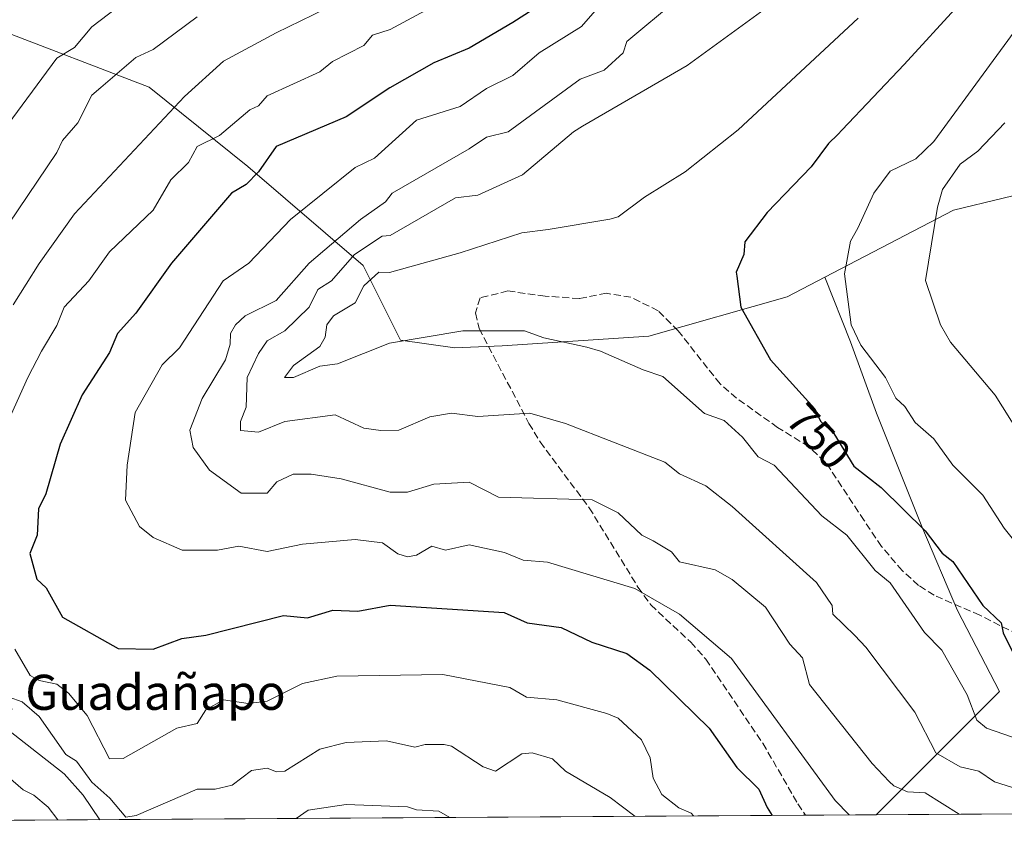
# Model space of a CAD drawing. Units: metres. Extents: x 544782 to 546110, y 4721638 to 4722525.
# Drawn here: x 545391 to 545616, y 4721639 to 4721824 of the extents above; entities that cross this region are included whole.
import ezdxf
from ezdxf.enums import TextEntityAlignment as Align

# ---------------------------------------------------------------- set-up
doc = ezdxf.new("R2010")
doc.units = ezdxf.units.M
doc.header["$MEASUREMENT"] = 0
doc.linetypes.add('DGN Style 3', pattern=[2.307223458686699, 1.648016756204785, -0.6592067024819142])
for name, color, linetype, lineweight in [('Arbolado forestal CxS', 92, 'Continuous', 0), ('Comarca CxS', 21, 'Continuous', 0), ('Comunidad Autónoma CxS', 142, 'Continuous', 0), ('Curva de nivel maestra', 30, 'Continuous', 30), ('Curva de nivel normal', 30, 'Continuous', 0), ('Espacio natural protegido CxS', 121, 'Continuous', 0), ('Municipio CxS', 4, 'Continuous', 0), ('Provincia CxS', 1, 'Continuous', 0), ('Rótulo de curva de nivel directora', 7, 'Continuous', 0), ('Senda', 7, 'DGN Style 3', 0), ('Texto cartográfico', 7, 'Continuous', 0)]:
    doc.layers.add(name, color=color, linetype=linetype, lineweight=lineweight)
doc.styles.add('Style-Arial', font='txt')

msp = doc.modelspace()

# ---------------------------------------------------------------- linework, layer by layer
at = {"layer": 'Arbolado forestal CxS', "color": 92, "linetype": 'Continuous', "lineweight": 0, "extrusion": (0.1008070033936223, 0.0006403978614736561, 0.9949057935088012), "elevation": 58750.14880677655, "flags": 128}
msp.add_lwpolyline([(4718081.790211989, -572906.8965138873), (4718081.790211988, -572564.4718577806)], dxfattribs=at)
at = {"layer": 'Arbolado forestal CxS', "color": 92, "linetype": 'Continuous', "lineweight": 0, "extrusion": (-0.187384682123572, -0.001190401599917976, 0.9822858870255029), "elevation": -107138.2220173361, "flags": 128}
msp.add_lwpolyline([(-4718081.788106693, 565494.8673139535), (-4718081.788106693, 565238.3792720946)], dxfattribs=at)
at = {"layer": 'Arbolado forestal CxS', "color": 92, "linetype": 'Continuous', "lineweight": 0, "extrusion": (-0.259048640793501, -0.001645993514874528, 0.9658628745367476), "elevation": -148399.039832067, "flags": 128}
msp.add_lwpolyline([(-4718081.052352062, 556117.2016418244), (-4718081.052352062, 556100.4506857431)], dxfattribs=at)
at = {"layer": 'Arbolado forestal CxS', "color": 92, "linetype": 'Continuous', "lineweight": 0}
for points in [[(545254.9401000004, 4721848.005100001, 729.0619000000006), (545255.8251, 4721848.600500001, 728.7109000000055), (545279.0800999999, 4721833.835100001, 715.3285999999936), (545307.9464999996, 4721827.273700001, 698.074099999998), (545335.7105, 4721831.445699999, 685.2320000000036), (545385.8598999997, 4721822.169500001, 697.7936999999947), (545420.7620999999, 4721808.8027, 711.1928000000045), (545443.2710999995, 4721790.710100001, 722.4478999999993), (545469.5950999996, 4721768.134500001, 738.8941000000051), (545478.0931000002, 4721751.1249, 745.3028999999952), (545490.4663000006, 4721749.3619, 744.5583000000044), (545501.2483000001, 4721749.8575, 744.5528000000049), (545534.6967000002, 4721752.0847, 746.1947999999975), (545566.2583, 4721760.9959, 751.5556999999973), (545574.8457000004, 4721765.4639, 753.3028999999952), (545580.7408999996, 4721750.7259, 754.2715999999928), (545586.6416999997, 4721734.497300001, 752.8788000000059), (545596.9681000002, 4721708.680500001, 749.7897999999988), (545605.0812999997, 4721689.501700001, 747.7497000000003), (545614.6709000003, 4721671.061100001, 746.450100000002), (545601.3931, 4721657.7841, 738.9979000000022), (545586.6407000005, 4721643.0319, 731.2158000000054), (545586.6322999997, 4721642.947699999, 731.1901000000071), (545214.7493000003, 4721640.585100001, 709.7378999999929)], [(545335.7105, 4721831.445699999, 685.2320000000036), (545385.8598999997, 4721822.169500001, 697.7936999999947), (545420.7620999999, 4721808.8027, 711.1928000000045), (545443.2710999995, 4721790.710100001, 722.4478999999993), (545469.5950999996, 4721768.134500001, 738.8941000000051), (545478.0931000002, 4721751.1249, 745.3028999999952), (545490.4663000006, 4721749.3619, 744.5583000000044), (545501.2483000001, 4721749.8575, 744.5528000000049), (545534.6967000002, 4721752.0847, 746.1947999999975), (545566.2583, 4721760.9959, 751.5556999999973), (545574.8457000004, 4721765.4639, 753.3028999999952)], [(545335.7105, 4721831.445699999, 685.2320000000036), (545385.8598999997, 4721822.169500001, 697.7936999999947), (545420.7620999999, 4721808.8027, 711.1928000000045), (545443.2710999995, 4721790.710100001, 722.4478999999993), (545469.5950999996, 4721768.134500001, 738.8941000000051), (545478.0931000002, 4721751.1249, 745.3028999999952), (545490.4663000006, 4721749.3619, 744.5583000000044), (545501.2483000001, 4721749.8575, 744.5528000000049), (545534.6967000002, 4721752.0847, 746.1947999999975), (545566.2583, 4721760.9959, 751.5556999999973), (545574.8457000004, 4721765.4639, 753.3028999999952)], [(545626.8673, 4721786.249100001, 764.3687999999966), (545604.2059000004, 4721780.739499999, 760.1132999999973), (545574.8457000004, 4721765.4639, 753.3028999999952), (545566.2583, 4721760.9959, 751.5556999999973), (545534.6967000002, 4721752.0847, 746.1947999999975), (545501.2483000001, 4721749.8575, 744.5528000000049), (545490.4663000006, 4721749.3619, 744.5583000000044), (545478.0931000002, 4721751.1249, 745.3028999999952), (545469.5950999996, 4721768.134500001, 738.8941000000051), (545443.2710999995, 4721790.710100001, 722.4478999999993), (545420.7620999999, 4721808.8027, 711.1928000000045), (545385.8598999997, 4721822.169500001, 697.7936999999947)], [(545945.4855000004, 4721645.227399999, 692.8089000000036), (545586.6322999997, 4721642.947699999, 731.1901000000071), (545586.6407000005, 4721643.0319, 731.2158000000054), (545601.3931, 4721657.7841, 738.9979000000022), (545614.6709000003, 4721671.061100001, 746.450100000002), (545605.0812999997, 4721689.501700001, 747.7497000000003), (545596.9681000002, 4721708.680500001, 749.7897999999988), (545586.6416999997, 4721734.497300001, 752.8788000000059), (545580.7408999996, 4721750.7259, 754.2715999999928), (545574.8457000004, 4721765.4639, 753.3028999999952), (545604.2059000004, 4721780.739499999, 760.1132999999973), (545626.8673, 4721786.249100001, 764.3687999999966), (545635.7862999998, 4721789.219900001, 765.4144999999991), (545649.1665000003, 4721785.506300001, 767.6674999999959), (545664.1671000002, 4721758.0239, 769.4471000000049), (545672.5230999999, 4721750.7805, 769.401199999993), (545705.1753000002, 4721734.3727, 767.4042000000045), (545708.1832999997, 4721731.915899999, 767.1760000000068), (545746.8309000004, 4721737.201900001, 760.4627000000038), (545781.5591000002, 4721741.024300001, 753.1901000000071), (545781.6480999999, 4721741.032299999, 753.1717000000062), (545813.0037000002, 4721743.838500001, 746.6181000000071), (545825.8028999995, 4721742.283299999, 743.7308000000049)], [(545708.1832999997, 4721731.915899999, 767.1760000000068), (545705.1753000002, 4721734.3727, 767.4042000000045), (545672.5230999999, 4721750.7805, 769.401199999993), (545664.1671000002, 4721758.0239, 769.4471000000049), (545649.1665000003, 4721785.506300001, 767.6674999999959), (545635.7862999998, 4721789.219900001, 765.4144999999991), (545626.8673, 4721786.249100001, 764.3687999999966), (545604.2059000004, 4721780.739499999, 760.1132999999973), (545574.8457000004, 4721765.4639, 753.3028999999952)], [(545708.1832999997, 4721731.915899999, 767.1760000000068), (545705.1753000002, 4721734.3727, 767.4042000000045), (545672.5230999999, 4721750.7805, 769.401199999993), (545664.1671000002, 4721758.0239, 769.4471000000049), (545649.1665000003, 4721785.506300001, 767.6674999999959), (545635.7862999998, 4721789.219900001, 765.4144999999991), (545626.8673, 4721786.249100001, 764.3687999999966), (545604.2059000004, 4721780.739499999, 760.1132999999973), (545574.8457000004, 4721765.4639, 753.3028999999952)], [(545574.8457000004, 4721765.4639, 753.3028999999952), (545580.7408999996, 4721750.7259, 754.2715999999928), (545586.6416999997, 4721734.497300001, 752.8788000000059), (545596.9681000002, 4721708.680500001, 749.7897999999988), (545605.0812999997, 4721689.501700001, 747.7497000000003), (545614.6709000003, 4721671.061100001, 746.450100000002), (545601.3931, 4721657.7841, 738.9979000000022), (545586.6407000005, 4721643.0319, 731.2158000000054), (545586.6322999997, 4721642.947799999, 731.1901999999974)], [(545574.8457000004, 4721765.4639, 753.3028999999952), (545580.7408999996, 4721750.7259, 754.2715999999928), (545586.6416999997, 4721734.497300001, 752.8788000000059), (545596.9681000002, 4721708.680500001, 749.7897999999988), (545605.0812999997, 4721689.501700001, 747.7497000000003), (545614.6709000003, 4721671.061100001, 746.450100000002), (545601.3931, 4721657.7841, 738.9979000000022), (545586.6407000005, 4721643.0319, 731.2158000000054), (545586.6322999997, 4721642.947799999, 731.1901999999974)]]:
    msp.add_polyline3d(points, dxfattribs=at)
at = {"layer": 'Comarca CxS', "color": 21, "linetype": 'Continuous', "lineweight": 0, "flags": 128}
msp.add_lwpolyline([(546105.2624787787, 4722296.737081308), (546109.5900003477, 4721646.269982743), (544994.1284723646, 4721639.183570153)], dxfattribs=at)
at = {"layer": 'Comunidad Autónoma CxS', "color": 142, "linetype": 'Continuous', "lineweight": 0, "flags": 128}
msp.add_lwpolyline([(546105.2624787787, 4722296.737081308), (546109.5900003477, 4721646.269982743), (544994.1284723646, 4721639.183570153)], dxfattribs=at)
at = {"layer": 'Curva de nivel maestra', "color": 30, "linetype": 'Continuous', "lineweight": 30, "flags": 128}
for points, elevation in [([(545617.7000000002, 4721841.0701), (545592.9600000001, 4721813.9901), (545578.8300000001, 4721799.120100001), (545577.79, 4721798.0101), (545575.7199999997, 4721795.9801), (545571.75, 4721790.6601), (545567.7199999997, 4721786.4801), (545561.7199999997, 4721780.2401), (545556.6399999997, 4721773.5801), (545556.3700000001, 4721770.6601), (545554.6600000003, 4721766.6601), (545554.7599999999, 4721765.700099999), (545555.7199999997, 4721758.6601), (545562.4299999997, 4721746.6601), (545572.54, 4721735.4801), (545573.9000000004, 4721732.6601), (545576.9299999997, 4721729.870100001), (545581.4600000001, 4721722.4001), (545587.7199999997, 4721717.590100001), (545597.7199999997, 4721707.710100001), (545601.5999999996, 4721702.550100001), (545604.0599999996, 4721700.670100001), (545610.9000000004, 4721690.670100001), (545615.0300000003, 4721686.670100001), (545615.5, 4721684.450099999), (545620.1399999997, 4721675.090100001)], 750), ([(545517.8799999999, 4721832.6601), (545503.7300000004, 4721823.5601), (545493.7300000004, 4721817.710100001), (545485.7300000004, 4721814.350099999), (545475.6799999997, 4721808.6601), (545465.7300000004, 4721802.0101), (545449.7300000004, 4721795.270099999), (545445.7300000004, 4721789.4801), (545442.9000000004, 4721786.6601), (545439.54, 4721784.6601), (545425.9000000004, 4721768.6601), (545417.7300000004, 4721757.290100001), (545413.5999999996, 4721752.6601), (545411.7400000002, 4721748.3301), (545405.54, 4721738.6601), (545400.4900000002, 4721727.4101), (545397.2100000001, 4721716.140100001), (545395.54, 4721712.670100001), (545395.2400000002, 4721706.670100001), (545393.6100000005, 4721702.540100001), (545395.1600000003, 4721696.670100001), (545397.3099999996, 4721694.670100001), (545401.0499999998, 4721687.9801), (545413.7400000002, 4721680.860099999), (545421.7300000004, 4721680.670100001), (545428.2300000004, 4721683.170100001), (545433.7300000004, 4721683.9101), (545451.4000000004, 4721688.340100001), (545456.9199999999, 4721687.860099999), (545462.6500000004, 4721689.590100001), (545468.4000000004, 4721689.340100001), (545475.7300000004, 4721690.7301), (545501.7300000004, 4721689.030099999), (545506.9900000002, 4721686.670100001), (545514.7000000002, 4721685.640100001), (545521.7300000004, 4721682.290100001), (545529.7199999997, 4721679.690099999), (545534.9800000004, 4721675.9301), (545548.4600000001, 4721662.670100001), (545554.79, 4721653.7401), (545559.8099999996, 4721648.7601), (545561.6699999999, 4721644.620100001), (545562.8161000004, 4721642.796599999)], 724.9999999999999), ([(545562.8161000004, 4721642.796599999), (545562.8162000002, 4721642.796399999)], 725)]:
    msp.add_lwpolyline(points, dxfattribs=dict(at, elevation=elevation))
at = {"layer": 'Curva de nivel normal', "color": 30, "linetype": 'Continuous', "lineweight": 0, "flags": 128}
for points, elevation in [([(545489.7300000004, 4721829.5701), (545475.7300000004, 4721821.9301), (545471.7300000004, 4721820.6801), (545469.7300000004, 4721818.3301), (545462.6200000001, 4721814.6601), (545459.7300000004, 4721812.280099999), (545447.7300000004, 4721806.800100001), (545445.7300000004, 4721804.550100001), (545443.7300000004, 4721803.630100001), (545436.8300000001, 4721797.7601), (545431.7300000004, 4721795.290100001), (545429.7300000004, 4721791.610099999), (545425.7300000004, 4721787.690099999), (545421.7300000004, 4721780.7401), (545411.7400000002, 4721771.270099999), (545407.0199999996, 4721764.6601), (545401.3799999999, 4721758.6601), (545399.7400000002, 4721754.460100001), (545396.2699999996, 4721748.6601), (545393.1500000004, 4721742.6601), (545388.6699999999, 4721732.6601)], 720), ([(545415.6399999997, 4721828.5701), (545407.7400000002, 4721822.5801), (545403.7400000002, 4721817.8301), (545399.7400000002, 4721815.4301), (545387.3799999999, 4721798.6601)], 705), ([(545524.5800000001, 4721828.6601), (545519.3499999996, 4721822.6601), (545509.7300000004, 4721816.6601), (545503.7300000004, 4721811.470100001), (545497.7300000004, 4721808.4801), (545491.7300000004, 4721804.4001), (545481.7300000004, 4721801.2601), (545472.1699999999, 4721792.6601), (545467.7300000004, 4721790.530099999), (545452.9800000004, 4721778.6601), (545443.54, 4721768.6601), (545437.6600000003, 4721764.6601), (545427.7300000004, 4721749.4101), (545423.7300000004, 4721745.550100001), (545417.5800000001, 4721734.6601), (545415.79, 4721722.6601), (545415.3899999997, 4721714.670100001), (545418.5899999999, 4721708.670100001), (545421.7300000004, 4721706.1801), (545428.3099999996, 4721703.2501), (545436.3499999996, 4721703.290100001), (545441.2100000001, 4721704.1501), (545447.7300000004, 4721702.970100001), (545455.7300000004, 4721704.670100001), (545467.7300000004, 4721705.7301), (545473.9900000002, 4721704.9301), (545477.4800000004, 4721702.420100001), (545479.7300000004, 4721701.7501), (545481.7300000004, 4721702.120100001), (545485.2599999999, 4721704.200099999), (545488.3399999999, 4721703.280099999), (545493.7300000004, 4721704.4901), (545501.8099999996, 4721702.7501), (545506.0499999998, 4721700.9901), (545511.6299999999, 4721700.5701), (545531.5599999996, 4721694.5101), (545541.7199999997, 4721688.670100001), (545553.5999999996, 4721678.550100001), (545577.2199999997, 4721646.170100001), (545580.4178999999, 4721642.908199999)], 730), ([(545541.0099999999, 4721828.6601), (545529.7199999997, 4721819.190099999), (545528.9000000004, 4721816.6601), (545524.5599999996, 4721812.6601), (545519.0800000001, 4721810.6601), (545502.6200000001, 4721798.6601), (545497.7300000004, 4721797.440099999), (545493.7300000004, 4721794.720100001), (545476.2100000001, 4721784.6601), (545474.6399999997, 4721782.6601), (545469.0099999999, 4721778.6601), (545457.2699999996, 4721768.6601), (545449.7300000004, 4721760.1601), (545442.6500000004, 4721756.6601), (545440.4699999997, 4721754.6601), (545439.3099999996, 4721752.6601), (545439.2800000003, 4721750.210100001), (545438.2000000002, 4721746.6601), (545432.9100000003, 4721737.840100001), (545430.0899999999, 4721730.6601), (545430.8300000001, 4721726.6601), (545434.5499999998, 4721721.4801), (545441.7300000004, 4721716.270099999), (545447.7300000004, 4721716.2301), (545449.9199999999, 4721718.850099999), (545453.6600000003, 4721720.590100001), (545457.7300000004, 4721720.630100001), (545464.5999999996, 4721719.530099999), (545475.7300000004, 4721716.520099999), (545479.7300000004, 4721716.4901), (545485.7300000004, 4721718.300100001), (545493.7300000004, 4721718.800100001), (545500.4400000004, 4721715.380100001), (545521.7699999996, 4721714.710100001), (545527.7300000004, 4721711.8101), (545533.1600000003, 4721706.670100001), (545535.7199999997, 4721705.420100001), (545539.9100000003, 4721702.860099999), (545541.6799999997, 4721700.630100001), (545549.8200000003, 4721698.770099999), (545553.7199999997, 4721696.600099999), (545561.3200000003, 4721690.270099999), (545566.8899999997, 4721681.840100001), (545569.7599999999, 4721678.710100001), (545571.3399999999, 4721672.670100001), (545585.6399999997, 4721654.670100001), (545589.5499999998, 4721650.5001), (545590.5800000001, 4721649.530099999), (545593.7199999997, 4721648.200099999), (545597.7199999997, 4721647.950099999), (545605.4566000003, 4721643.067299999)], 735), ([(545561.8899999997, 4721827.100099999), (545543.4600000001, 4721813.720100001), (545519.6200000001, 4721799.9001), (545517.54, 4721798.6601), (545505.9100000003, 4721788.840100001), (545495.7300000004, 4721784.1801), (545490.6200000001, 4721783.550100001), (545475.7300000004, 4721775.0101), (545473.9000000004, 4721774.8301), (545467.5899999999, 4721770.6601), (545462.3499999996, 4721764.6601), (545459.2699999996, 4721762.6601), (545457.2599999999, 4721758.6601), (545451.7300000004, 4721753.2501), (545447.7300000004, 4721750.9901), (545445.7300000004, 4721748.130100001), (545443.1100000005, 4721742.6601), (545442.9199999999, 4721735.850099999), (545441.6500000004, 4721732.5801), (545441.6399999997, 4721730.5701), (545445.7300000004, 4721730.1501), (545451.7300000004, 4721732.630100001), (545463.2199999997, 4721734.1501), (545469.7300000004, 4721731.0601), (545473.6500000004, 4721730.5801), (545477.7300000004, 4721730.620100001), (545484.7699999996, 4721733.700099999), (545489.7300000004, 4721734.520099999), (545495.7300000004, 4721733.720100001), (545507.5499999998, 4721734.4801), (545515.7300000004, 4721732.140100001), (545538.3600000005, 4721723.300100001), (545541.7199999997, 4721720.6601), (545547.7199999997, 4721717.940099999), (545553.7199999997, 4721713.190099999), (545572.9800000004, 4721695.9301), (545576.5, 4721690.670100001), (545576.6699999999, 4721688.670100001), (545581.7199999997, 4721683.8301), (545584.1799999997, 4721681.130100001), (545595.4000000004, 4721666.350099999), (545600.1399999997, 4721657.090100001), (545605.7199999997, 4721653.9101), (545609.9500000002, 4721652.9001), (545613.54, 4721650.4901), (545624.2000000002, 4721647.1501)], 740), ([(545431.7300000004, 4721824.880100001), (545421.7300000004, 4721817.4301), (545417.7300000004, 4721815.5601), (545409.7400000002, 4721808.7301), (545407.7400000002, 4721806.9901), (545404.5300000003, 4721800.6601), (545401.0599999996, 4721796.6601), (545399.7400000002, 4721793.890100001), (545388.6799999997, 4721777.600099999)], 710), ([(545460.9900000002, 4721826.6601), (545449.7300000004, 4721821.200099999), (545437.7300000004, 4721814.7601), (545428.8300000001, 4721806.6601), (545403.7400000002, 4721779.920100001), (545395.7400000002, 4721768.620100001), (545389.7400000002, 4721759.1601)], 715), ([(545582.4199999999, 4721824.5601), (545555.0899999999, 4721799.050100001), (545543.0300000003, 4721789.5001), (545533.7199999997, 4721783.7501), (545527.7300000004, 4721779.2301), (545525.7999999998, 4721778.7301), (545511.7300000004, 4721776.390100001), (545505.7300000004, 4721775.600099999), (545491.7300000004, 4721771.0801), (545475.6100000005, 4721766.540100001), (545473.1299999999, 4721766.6601), (545469.7300000004, 4721763.4901), (545467.7300000004, 4721759.6601), (545462.8099999996, 4721756.6601), (545461.3200000003, 4721754.6601), (545460.9000000004, 4721751.8301), (545459.7300000004, 4721749.720100001), (545453.7300000004, 4721745.390100001), (545451.6699999999, 4721742.6601), (545453.7000000002, 4721742.630100001), (545459.7300000004, 4721745.190099999), (545463.7300000004, 4721745.7601), (545475.5599999996, 4721750.4901), (545492.3099999996, 4721753.2401), (545506.3399999999, 4721753.270099999), (545510.7599999999, 4721751.690099999), (545520.5999999996, 4721749.530099999), (545523.7000000002, 4721748.630100001), (545533.4400000004, 4721744.380100001), (545537.8899999997, 4721742.8301), (545547.4500000002, 4721734.390100001), (545551.9100000003, 4721732.850099999), (545556.0999999996, 4721729.040100001), (545559.6299999999, 4721724.5701), (545563.3099999996, 4721722.6601), (545574.1500000004, 4721711.100099999), (545579.8600000005, 4721706.670100001), (545586.2999999998, 4721698.670100001), (545589.7199999997, 4721695.800100001), (545597.5800000001, 4721684.530099999), (545601.54, 4721680.4901), (545607.3099999996, 4721670.2601), (545609.54, 4721664.4901), (545611.7199999997, 4721662.710100001), (545617.6600000003, 4721660.610099999)], 745), ([(545619.7199999997, 4721823.720100001), (545599.7199999997, 4721796.4301), (545595.5700000003, 4721792.5101), (545589.7199999997, 4721789.690099999), (545586.0300000003, 4721784.6601), (545582.3600000005, 4721776.6601), (545580.7300000004, 4721773.670100001), (545579.3499999996, 4721766.290100001), (545580.8700000001, 4721754.6601), (545583.0300000003, 4721749.970100001), (545588.7000000002, 4721742.6601), (545591.0099999999, 4721737.950099999), (545593.0899999999, 4721736.030099999), (545595.4299999997, 4721732.370100001), (545599.6799999997, 4721728.6601), (545604.0199999996, 4721722.6601), (545610.8899999997, 4721715.840100001), (545615.7199999997, 4721708.2601), (545620.0199999996, 4721702.970100001)], 755), ([(545615.9000000004, 4721800.6601), (545609.7199999997, 4721794.200099999), (545605.7199999997, 4721791.2501), (545601.7199999997, 4721785.5001), (545600.5099999999, 4721781.450099999), (545597.7800000003, 4721764.720100001), (545601.2000000002, 4721754.6601), (545603.5199999996, 4721750.6601), (545613.6699999999, 4721738.610099999), (545619.0499999998, 4721729.9901)], 760), ([(545390.1200000001, 4721680.670100001), (545393.6799999997, 4721674.670100001), (545395.7400000002, 4721673.5601), (545399.7599999999, 4721672.690099999), (545402.4000000004, 4721670.670100001), (545406.6500000004, 4721665.5801), (545411.7400000002, 4721655.690099999), (545414.8499999996, 4721655.790100001), (545427.1299999999, 4721662.670100001), (545431.7300000004, 4721663.7401), (545433.7300000004, 4721666.870100001), (545437.7300000004, 4721669.1601), (545443.3399999999, 4721668.280099999), (545447.7300000004, 4721668.840100001), (545455.7300000004, 4721672.880100001), (545463.5800000001, 4721674.520099999), (545487.7300000004, 4721674.950099999), (545503.04, 4721671.9801), (545506.79, 4721669.7301), (545513.7300000004, 4721669.140100001), (545525.1299999999, 4721666.0701), (545527.7300000004, 4721664.9901), (545533.0800000001, 4721660.030099999), (545535.0099999999, 4721655.960100001), (545535.7199999997, 4721651.290100001), (545537.7199999997, 4721647.5801), (545541.5800000001, 4721644.530099999), (545544.3799999999, 4721643.3301), (545544.8855, 4721642.682499999)], 720), ([(545385.8600000005, 4721670.790100001), (545391.7999999998, 4721668.670100001), (545395.7400000002, 4721665.370100001), (545401.7599999999, 4721656.690099999), (545404.2100000001, 4721655.140100001), (545407.7400000002, 4721650.350099999), (545411.8300000001, 4721646.7601), (545415.4699999997, 4721642.4001), (545417.8399999999, 4721642.780099999), (545431.7300000004, 4721648.800100001), (545435.8499999996, 4721648.790100001), (545439.7300000004, 4721649.700099999), (545444.1399999997, 4721653.0801), (545447.7300000004, 4721653.590100001), (545449.8300000001, 4721652.770099999), (545451.7300000004, 4721652.860099999), (545459.7300000004, 4721657.9101), (545465.7300000004, 4721659.450099999), (545474.9000000004, 4721659.840100001), (545481.3899999997, 4721658.3301), (545483.7300000004, 4721658.970100001), (545488.0199999996, 4721658.960100001), (545489.7300000004, 4721658.5601), (545496.9100000003, 4721653.850099999), (545499.7300000004, 4721652.860099999), (545505.7300000004, 4721656.850099999), (545508.1399999997, 4721657.0801), (545512.7400000002, 4721655.6801), (545515.7300000004, 4721652.860099999), (545525.9199999999, 4721646.860099999), (545531.5453000005, 4721642.5977)], 715), ([(545383.7400000002, 4721666.0101), (545401.3799999999, 4721652.3101), (545405.7400000002, 4721647.4101), (545409.5409000004, 4721641.8226)], 710), ([(545380.04, 4721658.970100001), (545392.0499999998, 4721648.670100001), (545394.5199999996, 4721647.450099999), (545397.7300000004, 4721644.6601), (545399.9310999997, 4721641.761600001)], 705), ([(545454.2686000001, 4721642.106799999), (545457.0800000001, 4721644.020099999), (545465.7300000004, 4721645.290100001), (545479.7300000004, 4721644.770099999), (545481.7300000004, 4721644.0601), (545486.8200000003, 4721643.7601), (545489.3373999996, 4721642.329600001)], 710)]:
    msp.add_lwpolyline(points, dxfattribs=dict(at, elevation=elevation))
at = {"layer": 'Espacio natural protegido CxS', "color": 121, "linetype": 'Continuous', "lineweight": 0, "flags": 128}
msp.add_lwpolyline([(546105.2624787787, 4722296.737081308), (546109.5900003477, 4721646.269982743), (544994.1284723646, 4721639.183570153)], dxfattribs=at)
at = {"layer": 'Municipio CxS', "color": 4, "linetype": 'Continuous', "lineweight": 0, "flags": 128}
msp.add_lwpolyline([(546105.2624787787, 4722296.737081308), (546109.5900003477, 4721646.269982743), (544994.1284723646, 4721639.183570153)], dxfattribs=at)
at = {"layer": 'Provincia CxS', "color": 1, "linetype": 'Continuous', "lineweight": 0, "flags": 128}
msp.add_lwpolyline([(546105.2624787787, 4722296.737081308), (546109.5900003477, 4721646.269982743), (544994.1284723646, 4721639.183570153)], dxfattribs=at)
at = {"layer": 'Senda', "color": 7, "linetype": 'DGN Style 3', "lineweight": 0}
msp.add_polyline3d([(545618.8901000004, 4721684.040100001, 753.9085999999952), (545610.1700999998, 4721688.440099999, 753.215400000001), (545599.7701000003, 4721693.0001, 751.0142000000051), (545596.2301000003, 4721695.2401, 751.3221999999951), (545592.4901000002, 4721698.600099999, 751.6533000000054), (545587.8101000004, 4721704.120100001, 751.0771999999997), (545583.8101000004, 4721710.040100001, 750.954700000002), (545575.7301000003, 4721722.280099999, 751.8313999999956), (545574.8400999998, 4721723.440099999, 752.023199999996), (545571.2100999998, 4721726.840100001, 753.4890000000014), (545564.0900999998, 4721731.2401, 752.1022999999988), (545554.7301000003, 4721737.9001, 751.8644999999962), (545550.9700999996, 4721741.170100001, 752.3375999999989), (545541.4101, 4721753.2501, 751.2991999999941), (545536.8596999999, 4721757.8607, 750.9961999999941), (545530.6419000002, 4721760.9033, 750.5411000000023), (545525.0856999997, 4721761.829299999, 752.6411999999983), (545518.8679000001, 4721760.638699999, 751.9248999999982), (545511.0626999997, 4721761.1679, 750.5853000000062), (545502.5960999997, 4721762.3585, 748.5583999999944), (545496.2461000001, 4721760.7711, 747.3785999999964), (545495.1876999997, 4721757.331499999, 747.4397000000026), (545496.0100999996, 4721753.8101, 746.2378999999929), (545507.3901000004, 4721732.1601, 744.9952999999952), (545509.9200999998, 4721727.950099999, 744.7948000000034), (545521.1300999997, 4721712.9301, 738.3745999999956), (545532.2500999998, 4721694.850099999, 735.5414000000019), (545535.1501000002, 4721690.770099999, 735.7853000000032), (545544.2901, 4721682.280099999, 733.7917000000016), (545547.7100999998, 4721678.440099999, 731.6970000000001), (545560.7301000003, 4721659.2401, 731.0264000000025), (545568.6901000004, 4721645.4801, 730.9400000000023), (545570.4501, 4721642.850099999, 731.5570000000008), (545570.4535999997, 4721642.844900001, 731.5573000000004)], dxfattribs=at)

# ---------------------------------------------------------------- texts
at = {"layer": 'Rótulo de curva de nivel directora', "color": 7, "linetype": 'Continuous', "lineweight": 0, "style": 'Style-Arial'}
msp.add_text('750', height=7.000000000000002, rotation=312.1227206110723, dxfattribs=at).set_placement((545573.447666616, 4721729.222478885), align=Align.MIDDLE_CENTER)
at = {"layer": 'Texto cartográfico', "color": 7, "linetype": 'Continuous', "lineweight": 0, "style": 'Style-Arial'}
msp.add_text('El Guadañapo', height=8, dxfattribs=at).set_placement((545416.2444109755, 4721670.87015), align=Align.MIDDLE_CENTER)

doc.saveas('drawing.dxf')
